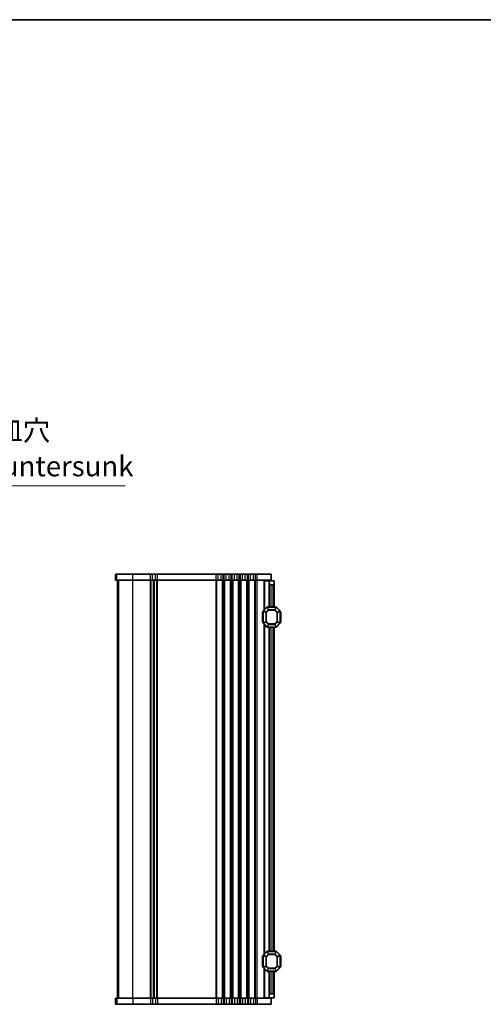
# Model space of a CAD drawing. Units: millimetres. Extents: x 0 to 6772, y 0 to 1124.
# Drawn here: x 2094 to 2324, y 636 to 1124 of the extents above; entities that cross this region are included whole.
import ezdxf

# ---------------------------------------------------------------- set-up
doc = ezdxf.new("R2010")
doc.units = ezdxf.units.MM
for name, color, linetype, lineweight in [('Border (ISO)', 7, 'Continuous', 35), ('Symbol (ISO)', 7, 'Continuous', 18), ('Visible (ISO)', 7, 'Continuous', 35), ('Visible Narrow (ISO)', 7, 'Continuous', 25)]:
    doc.layers.add(name, color=color, linetype=linetype, lineweight=lineweight)
doc.styles.add('Note Text (TK)', font='MS PGothic.ttf')
doc.dimstyles.new('Default - Method 1b (TK)$7', dxfattribs={"dimscale": 4, "dimtxt": 2.5, "dimasz": 2.5, "dimexe": 1, "dimexo": 1.5, "dimgap": 1, "dimtad": 1, "dimtoh": 1, "dimrnd": 1e-08, "dimdsep": 46, "dimtxsty": 'Note Text (TK)', "dimcen": 0.09, "dimdle": 5, "dimclrd": 100, "dimclre": 100, "dimclrt": 7, "dimadec": 1, "dimazin": 1, "dimtfac": 1, "dimtmove": 0, "dimatfit": 3, "dimfxl": 1, "dimtolj": 1, "dimlwd": -1, "dimlwe": -1, "dimarcsym": 0})

# ---------------------------------------------------------------- blocks, each defined once
blk = doc.blocks.new('図面枠 tk図枠')
at = {"layer": 'Border (ISO)'}
blk.add_line((14.5, 289), (405.5, 289), dxfattribs=at)

msp = doc.modelspace()

# ---------------------------------------------------------------- linework, layer by layer
at = {"layer": 'Visible (ISO)'}
for p, q in [((2141.9274, 849.4167), (2141.9228, 849.4167)), ((2141.9228, 846.4167), (2141.9228, 849.4167)), ((2141.9274, 849.4167), (2142.556, 849.4167)), ((2150.5315, 849.4167), (2142.556, 849.4167)), ((2150.5315, 849.4167), (2159.1867, 849.4167)), ((2160.2277, 849.4167), (2159.1867, 849.4167)), ((2160.2277, 849.4167), (2161.6156, 849.4167)), ((2162.6566, 849.4167), (2161.6156, 849.4167)), ((2162.6566, 849.4167), (2191.6867, 849.4167)), ((2192.7277, 849.4167), (2191.6867, 849.4167)), ((2192.7277, 849.4167), (2194.1156, 849.4167)), ((2195.1566, 849.4167), (2194.1156, 849.4167)), ((2195.1566, 849.4167), (2195.6867, 849.4167)), ((2196.7277, 849.4167), (2195.6867, 849.4167)), ((2196.7277, 849.4167), (2198.1156, 849.4167)), ((2199.1566, 849.4167), (2198.1156, 849.4167)), ((2199.1566, 849.4167), (2199.6867, 849.4167)), ((2200.7277, 849.4167), (2199.6867, 849.4167)), ((2200.7277, 849.4167), (2202.1156, 849.4167)), ((2203.1566, 849.4167), (2202.1156, 849.4167)), ((2203.1566, 849.4167), (2203.6867, 849.4167)), ((2204.7277, 849.4167), (2203.6867, 849.4167)), ((2204.7277, 849.4167), (2206.1156, 849.4167)), ((2207.1566, 849.4167), (2206.1156, 849.4167)), ((2207.1566, 849.4167), (2207.6867, 849.4167)), ((2208.7277, 849.4167), (2207.6867, 849.4167)), ((2208.7277, 849.4167), (2210.1156, 849.4167)), ((2211.1566, 849.4167), (2210.1156, 849.4167)), ((2211.1566, 849.4167), (2211.9217, 849.4167)), ((2218.9217, 849.4167), (2211.9217, 849.4167)), ((2218.9217, 846.4167), (2218.9217, 849.4167)), ((2141.9274, 846.4167), (2141.9228, 846.4167)), ((2141.9274, 846.4167), (2142.556, 846.4167)), ((2150.5315, 846.4167), (2142.556, 846.4167)), ((2142.9217, 639.4167), (2142.9217, 846.4167)), ((2142.9228, 639.4167), (2142.9228, 846.4167)), ((2150.5315, 846.4167), (2159.1867, 846.4167)), ((2160.2277, 846.4167), (2159.1867, 846.4167)), ((2160.2277, 846.4167), (2161.6156, 846.4167)), ((2160.9217, 639.4167), (2160.9217, 846.4167)), ((2160.9217, 639.4167), (2160.9217, 846.4167)), ((2162.6566, 846.4167), (2161.6156, 846.4167)), ((2162.6566, 846.4167), (2191.6867, 846.4167)), ((2192.7277, 846.4167), (2191.6867, 846.4167)), ((2192.7277, 846.4167), (2194.1156, 846.4167)), ((2195.1566, 846.4167), (2194.1156, 846.4167)), ((2195.1566, 846.4167), (2195.6867, 846.4167)), ((2196.7277, 846.4167), (2195.6867, 846.4167)), ((2196.7277, 846.4167), (2198.1156, 846.4167)), ((2199.1566, 846.4167), (2198.1156, 846.4167)), ((2199.1566, 846.4167), (2199.6867, 846.4167)), ((2200.7277, 846.4167), (2199.6867, 846.4167)), ((2200.7277, 846.4167), (2202.1156, 846.4167)), ((2203.1566, 846.4167), (2202.1156, 846.4167)), ((2203.1566, 846.4167), (2203.6867, 846.4167)), ((2204.7277, 846.4167), (2203.6867, 846.4167)), ((2204.7277, 846.4167), (2206.1156, 846.4167)), ((2207.1566, 846.4167), (2206.1156, 846.4167)), ((2207.1566, 846.4167), (2207.6867, 846.4167)), ((2208.7277, 846.4167), (2207.6867, 846.4167)), ((2208.7277, 846.4167), (2210.1156, 846.4167)), ((2211.1566, 846.4167), (2210.1156, 846.4167)), ((2211.1566, 846.4167), (2211.9217, 846.4167)), ((2218.9217, 846.4167), (2211.9217, 846.4167)), ((2215.721, 846.1667), (2215.4217, 846.1667)), ((2215.4217, 831.6667), (2215.4217, 846.1667)), ((2215.721, 846.1667), (2217.9217, 846.1667)), ((2217.9217, 846.1667), (2217.9217, 846.4167)), ((2217.9217, 845.1667), (2217.9217, 846.1667)), ((2217.9217, 846.1667), (2220.4217, 846.1667)), ((2217.9217, 833.1667), (2217.9217, 845.1667)), ((2219.9217, 844.1667), (2218.9217, 844.1667)), ((2220.4217, 846.1667), (2220.4217, 844.6667)), ((2220.4217, 833.1667), (2220.4217, 844.6667)), ((2214.6717, 830.6667), (2214.6717, 825.6667)), ((2214.9217, 831.0425), (2214.9217, 825.291)), ((2216.8338, 833.0789), (2215.0095, 831.2546)), ((2221.2974, 833.1667), (2217.0459, 833.1667)), ((2223.3338, 831.2546), (2221.5095, 833.0789)), ((2223.4217, 825.291), (2223.4217, 831.0425)), ((2223.6717, 825.6667), (2223.6717, 830.6667)), ((2215.0095, 825.0789), (2216.8338, 823.2546)), ((2215.4217, 661.1667), (2215.4217, 824.6667)), ((2221.5095, 823.2546), (2223.3338, 825.0789)), ((2217.0459, 823.1667), (2221.2974, 823.1667)), ((2217.9217, 662.6667), (2217.9217, 823.1667)), ((2220.4217, 662.6667), (2220.4217, 823.1667)), ((2214.6717, 660.1667), (2214.6717, 655.1667)), ((2214.9217, 660.5425), (2214.9217, 654.791)), ((2216.8338, 662.5789), (2215.0095, 660.7546)), ((2221.2974, 662.6667), (2217.0459, 662.6667)), ((2223.3338, 660.7546), (2221.5095, 662.5789)), ((2223.4217, 654.791), (2223.4217, 660.5425)), ((2223.6717, 655.1667), (2223.6717, 660.1667)), ((2215.0095, 654.5789), (2216.8338, 652.7546)), ((2215.4217, 639.6667), (2215.4217, 654.1667)), ((2221.5095, 652.7546), (2223.3338, 654.5789)), ((2217.0459, 652.6667), (2221.2974, 652.6667)), ((2217.9217, 640.6667), (2217.9217, 652.6667)), ((2220.4217, 641.1667), (2220.4217, 652.6667)), ((2141.9228, 639.4167), (2141.9274, 639.4167)), ((2141.9228, 639.4167), (2141.9228, 636.4167)), ((2142.556, 639.4167), (2141.9274, 639.4167)), ((2142.556, 639.4167), (2150.5315, 639.4167)), ((2159.1867, 639.4167), (2150.5315, 639.4167)), ((2159.1867, 639.4167), (2160.2277, 639.4167)), ((2161.6156, 639.4167), (2160.2277, 639.4167)), ((2161.6156, 639.4167), (2162.6566, 639.4167)), ((2191.6867, 639.4167), (2162.6566, 639.4167)), ((2191.6867, 639.4167), (2192.7277, 639.4167)), ((2194.1156, 639.4167), (2192.7277, 639.4167)), ((2194.1156, 639.4167), (2195.1566, 639.4167)), ((2195.6867, 639.4167), (2195.1566, 639.4167)), ((2195.6867, 639.4167), (2196.7277, 639.4167)), ((2198.1156, 639.4167), (2196.7277, 639.4167)), ((2198.1156, 639.4167), (2199.1566, 639.4167)), ((2199.6867, 639.4167), (2199.1566, 639.4167)), ((2199.6867, 639.4167), (2200.7277, 639.4167)), ((2202.1156, 639.4167), (2200.7277, 639.4167)), ((2202.1156, 639.4167), (2203.1566, 639.4167)), ((2203.6867, 639.4167), (2203.1566, 639.4167)), ((2203.6867, 639.4167), (2204.7277, 639.4167)), ((2206.1156, 639.4167), (2204.7277, 639.4167)), ((2206.1156, 639.4167), (2207.1566, 639.4167)), ((2207.6867, 639.4167), (2207.1566, 639.4167)), ((2207.6867, 639.4167), (2208.7277, 639.4167)), ((2210.1156, 639.4167), (2208.7277, 639.4167)), ((2210.1156, 639.4167), (2211.1566, 639.4167)), ((2211.9217, 639.4167), (2211.1566, 639.4167)), ((2211.9217, 639.4167), (2218.9217, 639.4167)), ((2215.721, 639.6667), (2215.4217, 639.6667)), ((2215.721, 639.6667), (2217.9217, 639.6667)), ((2217.9217, 639.6667), (2217.9217, 640.6667)), ((2220.4217, 639.6667), (2217.9217, 639.6667)), ((2217.9217, 639.4167), (2217.9217, 639.6667)), ((2218.9217, 641.6667), (2219.9217, 641.6667)), ((2218.9217, 639.4167), (2218.9217, 636.4167)), ((2220.4217, 641.1667), (2220.4217, 639.6667)), ((2141.9228, 636.4167), (2141.9274, 636.4167)), ((2142.556, 636.4167), (2141.9274, 636.4167)), ((2142.556, 636.4167), (2150.5315, 636.4167)), ((2159.1867, 636.4167), (2150.5315, 636.4167)), ((2159.1867, 636.4167), (2160.2277, 636.4167)), ((2161.6156, 636.4167), (2160.2277, 636.4167)), ((2161.6156, 636.4167), (2162.6566, 636.4167)), ((2191.6867, 636.4167), (2162.6566, 636.4167)), ((2191.6867, 636.4167), (2192.7277, 636.4167)), ((2194.1156, 636.4167), (2192.7277, 636.4167)), ((2194.1156, 636.4167), (2195.1566, 636.4167)), ((2195.6867, 636.4167), (2195.1566, 636.4167)), ((2195.6867, 636.4167), (2196.7277, 636.4167)), ((2198.1156, 636.4167), (2196.7277, 636.4167)), ((2198.1156, 636.4167), (2199.1566, 636.4167)), ((2199.6867, 636.4167), (2199.1566, 636.4167)), ((2199.6867, 636.4167), (2200.7277, 636.4167)), ((2202.1156, 636.4167), (2200.7277, 636.4167)), ((2202.1156, 636.4167), (2203.1566, 636.4167)), ((2203.6867, 636.4167), (2203.1566, 636.4167)), ((2203.6867, 636.4167), (2204.7277, 636.4167)), ((2206.1156, 636.4167), (2204.7277, 636.4167)), ((2206.1156, 636.4167), (2207.1566, 636.4167)), ((2207.6867, 636.4167), (2207.1566, 636.4167)), ((2207.6867, 636.4167), (2208.7277, 636.4167)), ((2210.1156, 636.4167), (2208.7277, 636.4167)), ((2210.1156, 636.4167), (2211.1566, 636.4167)), ((2211.9217, 636.4167), (2211.1566, 636.4167)), ((2211.9217, 636.4167), (2218.9217, 636.4167))]:
    msp.add_line(p, q, dxfattribs=at)
for centre, radius, start, end in [((2218.9217, 845.1667), 1, 180, 270), ((2219.9217, 844.6667), 0.5, 270, 0), ((2214.9217, 830.6667), 0.25, 90, 180), ((2215.2217, 831.0425), 0.3, 135, 180), ((2217.0459, 832.8667), 0.3, 90, 135), ((2221.2974, 832.8667), 0.3, 45, 90), ((2223.1217, 831.0425), 0.3, 0, 45), ((2223.4217, 830.6667), 0.25, 0, 90), ((2214.9217, 825.6667), 0.25, 180, 270), ((2215.2217, 825.291), 0.3, 180, 225), ((2223.1217, 825.291), 0.3, 315, 0), ((2223.4217, 825.6667), 0.25, 270, 0), ((2217.0459, 823.4667), 0.3, 225, 270), ((2221.2974, 823.4667), 0.3, 270, 315), ((2214.9217, 660.1667), 0.25, 90, 180), ((2215.2217, 660.5425), 0.3, 135, 180), ((2217.0459, 662.3667), 0.3, 90, 135), ((2221.2974, 662.3667), 0.3, 45, 90), ((2223.1217, 660.5425), 0.3, 0, 45), ((2223.4217, 660.1667), 0.25, 0, 90), ((2214.9217, 655.1667), 0.25, 180, 270), ((2215.2217, 654.791), 0.3, 180, 225), ((2223.1217, 654.791), 0.3, 315, 0), ((2223.4217, 655.1667), 0.25, 270, 0), ((2217.0459, 652.9667), 0.3, 225, 270), ((2221.2974, 652.9667), 0.3, 270, 315), ((2218.9217, 640.6667), 1, 90, 180), ((2219.9217, 641.1667), 0.5, 0, 90)]:
    msp.add_arc(centre, radius, start, end, dxfattribs=at)
at = {"layer": 'Visible Narrow (ISO)'}
for p, q in [((2141.9274, 846.4167), (2141.9274, 849.4167)), ((2142.556, 846.4167), (2142.556, 849.4167)), ((2150.5315, 846.4167), (2150.5315, 849.4167)), ((2159.1867, 846.4167), (2159.1867, 849.4167)), ((2160.2277, 846.4167), (2160.2277, 849.4167)), ((2161.6156, 846.4167), (2161.6156, 849.4167)), ((2162.6566, 846.4167), (2162.6566, 849.4167)), ((2191.6867, 846.4167), (2191.6867, 849.4167)), ((2192.7277, 846.4167), (2192.7277, 849.4167)), ((2194.1156, 846.4167), (2194.1156, 849.4167)), ((2195.1566, 846.4167), (2195.1566, 849.4167)), ((2195.6867, 846.4167), (2195.6867, 849.4167)), ((2196.7277, 846.4167), (2196.7277, 849.4167)), ((2198.1156, 846.4167), (2198.1156, 849.4167)), ((2199.1566, 846.4167), (2199.1566, 849.4167)), ((2199.6867, 846.4167), (2199.6867, 849.4167)), ((2200.7277, 846.4167), (2200.7277, 849.4167)), ((2202.1156, 846.4167), (2202.1156, 849.4167)), ((2203.1566, 846.4167), (2203.1566, 849.4167)), ((2203.6867, 846.4167), (2203.6867, 849.4167)), ((2204.7277, 846.4167), (2204.7277, 849.4167)), ((2206.1156, 846.4167), (2206.1156, 849.4167)), ((2207.1566, 846.4167), (2207.1566, 849.4167)), ((2207.6867, 846.4167), (2207.6867, 849.4167)), ((2208.7277, 846.4167), (2208.7277, 849.4167)), ((2210.1156, 846.4167), (2210.1156, 849.4167)), ((2211.1566, 846.4167), (2211.1566, 849.4167)), ((2211.9217, 846.4167), (2211.9217, 849.4167)), ((2142.9243, 639.4167), (2142.9243, 846.4167)), ((2143.5529, 639.4167), (2143.5529, 846.4167)), ((2150.5315, 639.4167), (2150.5315, 846.4167)), ((2159.1867, 639.4167), (2159.1867, 846.4167)), ((2159.5337, 639.4167), (2159.5337, 846.4167)), ((2160.6608, 639.4167), (2160.6608, 846.4167)), ((2161.1825, 639.4167), (2161.1825, 846.4167)), ((2162.3096, 639.4167), (2162.3096, 846.4167)), ((2162.6566, 639.4167), (2162.6566, 846.4167)), ((2191.6867, 639.4167), (2191.6867, 846.4167)), ((2192.0337, 639.4167), (2192.0337, 846.4167)), ((2194.8096, 639.4167), (2194.8096, 846.4167)), ((2195.1566, 639.4167), (2195.1566, 846.4167)), ((2195.6867, 639.4167), (2195.6867, 846.4167)), ((2196.0337, 639.4167), (2196.0337, 846.4167)), ((2198.8096, 639.4167), (2198.8096, 846.4167)), ((2199.1566, 639.4167), (2199.1566, 846.4167)), ((2199.6867, 639.4167), (2199.6867, 846.4167)), ((2200.0337, 639.4167), (2200.0337, 846.4167)), ((2202.8096, 639.4167), (2202.8096, 846.4167)), ((2203.1566, 639.4167), (2203.1566, 846.4167)), ((2203.6867, 639.4167), (2203.6867, 846.4167)), ((2204.0337, 639.4167), (2204.0337, 846.4167)), ((2206.8096, 639.4167), (2206.8096, 846.4167)), ((2207.1566, 639.4167), (2207.1566, 846.4167)), ((2207.6867, 639.4167), (2207.6867, 846.4167)), ((2208.0337, 639.4167), (2208.0337, 846.4167)), ((2210.8096, 639.4167), (2210.8096, 846.4167)), ((2211.1566, 639.4167), (2211.1566, 846.4167)), ((2211.9217, 639.4167), (2211.9217, 846.4167)), ((2215.721, 831.9661), (2215.721, 846.1667)), ((2218.9217, 833.1667), (2218.9217, 844.1667)), ((2219.9217, 833.1667), (2219.9217, 844.1667)), ((2214.9217, 830.6667), (2214.6717, 830.6667)), ((2215.0095, 831.0425), (2214.9217, 831.0425)), ((2215.0095, 831.2546), (2215.0717, 831.1925)), ((2215.0095, 825.291), (2215.0095, 831.0425)), ((2215.0095, 831.0425), (2216.3338, 830.4939)), ((2215.0717, 831.1925), (2216.8959, 833.0167)), ((2216.3959, 830.6439), (2215.0717, 831.1925)), ((2216.5459, 830.4939), (2216.3338, 830.4939)), ((2216.3338, 830.4939), (2216.3338, 825.8395)), ((2217.4444, 831.6925), (2216.3959, 830.6439)), ((2216.3959, 830.6439), (2216.5459, 830.4939)), ((2216.5459, 830.4939), (2217.5944, 831.5425)), ((2216.5459, 825.8395), (2216.5459, 830.4939)), ((2216.8338, 833.0789), (2216.8959, 833.0167)), ((2216.8959, 833.0167), (2217.4444, 831.6925)), ((2217.0459, 833.0789), (2217.0459, 833.1667)), ((2217.0459, 833.0789), (2221.2974, 833.0789)), ((2217.5944, 831.7546), (2217.0459, 833.0789)), ((2217.5944, 831.5425), (2217.4444, 831.6925)), ((2217.5944, 831.7546), (2217.5944, 831.5425)), ((2220.7489, 831.7546), (2217.5944, 831.7546)), ((2217.5944, 831.5425), (2220.7489, 831.5425)), ((2221.2974, 833.0789), (2220.7489, 831.7546)), ((2220.7489, 831.5425), (2220.7489, 831.7546)), ((2220.8989, 831.6925), (2220.7489, 831.5425)), ((2220.7489, 831.5425), (2221.7974, 830.4939)), ((2220.8989, 831.6925), (2221.4474, 833.0167)), ((2221.9474, 830.6439), (2220.8989, 831.6925)), ((2221.2974, 833.0789), (2221.2974, 833.1667)), ((2221.5095, 833.0789), (2221.4474, 833.0167)), ((2221.4474, 833.0167), (2223.2717, 831.1925)), ((2221.7974, 830.4939), (2221.9474, 830.6439)), ((2222.0095, 830.4939), (2221.7974, 830.4939)), ((2221.7974, 830.4939), (2221.7974, 825.8395)), ((2223.2717, 831.1925), (2221.9474, 830.6439)), ((2222.0095, 830.4939), (2223.3338, 831.0425)), ((2222.0095, 825.8395), (2222.0095, 830.4939)), ((2223.3338, 831.2546), (2223.2717, 831.1925)), ((2223.3338, 831.0425), (2223.4217, 831.0425)), ((2223.3338, 831.0425), (2223.3338, 825.291)), ((2223.6717, 830.6667), (2223.4217, 830.6667)), ((2214.6717, 825.6667), (2214.9217, 825.6667)), ((2215.0095, 825.291), (2214.9217, 825.291)), ((2216.3338, 825.8395), (2215.0095, 825.291)), ((2215.0095, 825.0789), (2215.0717, 825.141)), ((2215.0717, 825.141), (2216.3959, 825.6895)), ((2216.8959, 823.3167), (2215.0717, 825.141)), ((2215.721, 661.4661), (2215.721, 824.3673)), ((2216.3338, 825.8395), (2216.5459, 825.8395)), ((2216.5459, 825.8395), (2216.3959, 825.6895)), ((2216.3959, 825.6895), (2217.4444, 824.641)), ((2217.5944, 824.791), (2216.5459, 825.8395)), ((2217.4444, 824.641), (2216.8959, 823.3167)), ((2217.0459, 823.2546), (2217.5944, 824.5789)), ((2217.4444, 824.641), (2217.5944, 824.791)), ((2217.5944, 824.791), (2217.5944, 824.5789)), ((2220.7489, 824.791), (2217.5944, 824.791)), ((2217.5944, 824.5789), (2220.7489, 824.5789)), ((2221.7974, 825.8395), (2220.7489, 824.791)), ((2220.7489, 824.791), (2220.8989, 824.641)), ((2220.7489, 824.5789), (2220.7489, 824.791)), ((2220.7489, 824.5789), (2221.2974, 823.2546)), ((2220.8989, 824.641), (2221.9474, 825.6895)), ((2221.4474, 823.3167), (2220.8989, 824.641)), ((2223.2717, 825.141), (2221.4474, 823.3167)), ((2221.7974, 825.8395), (2222.0095, 825.8395)), ((2221.9474, 825.6895), (2221.7974, 825.8395)), ((2221.9474, 825.6895), (2223.2717, 825.141)), ((2223.3338, 825.291), (2222.0095, 825.8395)), ((2223.3338, 825.0789), (2223.2717, 825.141)), ((2223.3338, 825.291), (2223.4217, 825.291)), ((2223.4217, 825.6667), (2223.6717, 825.6667)), ((2216.8338, 823.2546), (2216.8959, 823.3167)), ((2217.0459, 823.2546), (2217.0459, 823.1667)), ((2221.2974, 823.2546), (2217.0459, 823.2546)), ((2218.9217, 662.6667), (2218.9217, 823.1667)), ((2219.9217, 662.6667), (2219.9217, 823.1667)), ((2221.2974, 823.2546), (2221.2974, 823.1667)), ((2221.5095, 823.2546), (2221.4474, 823.3167)), ((2214.9217, 660.1667), (2214.6717, 660.1667)), ((2215.0095, 660.5425), (2214.9217, 660.5425)), ((2215.0095, 660.7546), (2215.0717, 660.6925)), ((2215.0095, 654.791), (2215.0095, 660.5425)), ((2215.0095, 660.5425), (2216.3338, 659.9939)), ((2215.0717, 660.6925), (2216.8959, 662.5167)), ((2216.3959, 660.1439), (2215.0717, 660.6925)), ((2216.5459, 659.9939), (2216.3338, 659.9939)), ((2216.3338, 659.9939), (2216.3338, 655.3395)), ((2217.4444, 661.1925), (2216.3959, 660.1439)), ((2216.3959, 660.1439), (2216.5459, 659.9939)), ((2216.5459, 659.9939), (2217.5944, 661.0425)), ((2216.5459, 655.3395), (2216.5459, 659.9939)), ((2216.8338, 662.5789), (2216.8959, 662.5167)), ((2216.8959, 662.5167), (2217.4444, 661.1925)), ((2217.0459, 662.5789), (2217.0459, 662.6667)), ((2217.0459, 662.5789), (2221.2974, 662.5789)), ((2217.5944, 661.2546), (2217.0459, 662.5789)), ((2217.5944, 661.0425), (2217.4444, 661.1925)), ((2217.5944, 661.2546), (2217.5944, 661.0425)), ((2220.7489, 661.2546), (2217.5944, 661.2546)), ((2217.5944, 661.0425), (2220.7489, 661.0425)), ((2221.2974, 662.5789), (2220.7489, 661.2546)), ((2220.7489, 661.0425), (2220.7489, 661.2546)), ((2220.8989, 661.1925), (2220.7489, 661.0425)), ((2220.7489, 661.0425), (2221.7974, 659.9939)), ((2220.8989, 661.1925), (2221.4474, 662.5167)), ((2221.9474, 660.1439), (2220.8989, 661.1925)), ((2221.2974, 662.5789), (2221.2974, 662.6667)), ((2221.5095, 662.5789), (2221.4474, 662.5167)), ((2221.4474, 662.5167), (2223.2717, 660.6925)), ((2221.7974, 659.9939), (2221.9474, 660.1439)), ((2222.0095, 659.9939), (2221.7974, 659.9939)), ((2221.7974, 659.9939), (2221.7974, 655.3395)), ((2223.2717, 660.6925), (2221.9474, 660.1439)), ((2222.0095, 659.9939), (2223.3338, 660.5425)), ((2222.0095, 655.3395), (2222.0095, 659.9939)), ((2223.3338, 660.7546), (2223.2717, 660.6925)), ((2223.3338, 660.5425), (2223.4217, 660.5425)), ((2223.3338, 660.5425), (2223.3338, 654.791)), ((2223.6717, 660.1667), (2223.4217, 660.1667)), ((2214.6717, 655.1667), (2214.9217, 655.1667)), ((2215.0095, 654.791), (2214.9217, 654.791)), ((2216.3338, 655.3395), (2215.0095, 654.791)), ((2215.0095, 654.5789), (2215.0717, 654.641)), ((2215.0717, 654.641), (2216.3959, 655.1895)), ((2216.8959, 652.8167), (2215.0717, 654.641)), ((2215.721, 639.6667), (2215.721, 653.8673)), ((2216.3338, 655.3395), (2216.5459, 655.3395)), ((2216.5459, 655.3395), (2216.3959, 655.1895)), ((2216.3959, 655.1895), (2217.4444, 654.141)), ((2217.5944, 654.291), (2216.5459, 655.3395)), ((2217.4444, 654.141), (2216.8959, 652.8167)), ((2217.0459, 652.7546), (2217.5944, 654.0789)), ((2217.4444, 654.141), (2217.5944, 654.291)), ((2217.5944, 654.291), (2217.5944, 654.0789)), ((2220.7489, 654.291), (2217.5944, 654.291)), ((2217.5944, 654.0789), (2220.7489, 654.0789)), ((2221.7974, 655.3395), (2220.7489, 654.291)), ((2220.7489, 654.291), (2220.8989, 654.141)), ((2220.7489, 654.0789), (2220.7489, 654.291)), ((2220.7489, 654.0789), (2221.2974, 652.7546)), ((2220.8989, 654.141), (2221.9474, 655.1895)), ((2221.4474, 652.8167), (2220.8989, 654.141)), ((2223.2717, 654.641), (2221.4474, 652.8167)), ((2221.7974, 655.3395), (2222.0095, 655.3395)), ((2221.9474, 655.1895), (2221.7974, 655.3395)), ((2221.9474, 655.1895), (2223.2717, 654.641)), ((2223.3338, 654.791), (2222.0095, 655.3395)), ((2223.3338, 654.5789), (2223.2717, 654.641)), ((2223.3338, 654.791), (2223.4217, 654.791)), ((2223.4217, 655.1667), (2223.6717, 655.1667)), ((2216.8338, 652.7546), (2216.8959, 652.8167)), ((2217.0459, 652.7546), (2217.0459, 652.6667)), ((2221.2974, 652.7546), (2217.0459, 652.7546)), ((2218.9217, 641.6667), (2218.9217, 652.6667)), ((2219.9217, 641.6667), (2219.9217, 652.6667)), ((2221.2974, 652.7546), (2221.2974, 652.6667)), ((2221.5095, 652.7546), (2221.4474, 652.8167)), ((2141.9274, 639.4167), (2141.9274, 636.4167)), ((2142.556, 639.4167), (2142.556, 636.4167)), ((2150.5315, 639.4167), (2150.5315, 636.4167)), ((2159.1867, 639.4167), (2159.1867, 636.4167)), ((2160.2277, 639.4167), (2160.2277, 636.4167)), ((2161.6156, 639.4167), (2161.6156, 636.4167)), ((2162.6566, 639.4167), (2162.6566, 636.4167)), ((2191.6867, 639.4167), (2191.6867, 636.4167)), ((2192.7277, 639.4167), (2192.7277, 636.4167)), ((2194.1156, 639.4167), (2194.1156, 636.4167)), ((2195.1566, 639.4167), (2195.1566, 636.4167)), ((2195.6867, 639.4167), (2195.6867, 636.4167)), ((2196.7277, 639.4167), (2196.7277, 636.4167)), ((2198.1156, 639.4167), (2198.1156, 636.4167)), ((2199.1566, 639.4167), (2199.1566, 636.4167)), ((2199.6867, 639.4167), (2199.6867, 636.4167)), ((2200.7277, 639.4167), (2200.7277, 636.4167)), ((2202.1156, 639.4167), (2202.1156, 636.4167)), ((2203.1566, 639.4167), (2203.1566, 636.4167)), ((2203.6867, 639.4167), (2203.6867, 636.4167)), ((2204.7277, 639.4167), (2204.7277, 636.4167)), ((2206.1156, 639.4167), (2206.1156, 636.4167)), ((2207.1566, 639.4167), (2207.1566, 636.4167)), ((2207.6867, 639.4167), (2207.6867, 636.4167)), ((2208.7277, 639.4167), (2208.7277, 636.4167)), ((2210.1156, 639.4167), (2210.1156, 636.4167)), ((2211.1566, 639.4167), (2211.1566, 636.4167)), ((2211.9217, 639.4167), (2211.9217, 636.4167))]:
    msp.add_line(p, q, dxfattribs=at)
for centre, major_axis, start_param, end_param in [((2215.2217, 831.0425), (-0.1148, -0.2772), 4.43837478, 4.98640318), ((2216.5459, 830.4939), (-0.1148, -0.2772), 4.43837478, 4.98640318), ((2217.0459, 832.8667), (0.2772, 0.1148), 1.29678212, 1.84481053), ((2217.5944, 831.5425), (-0.2772, -0.1148), 4.43837478, 4.98640318), ((2220.7489, 831.5425), (-0.2772, 0.1148), 4.43837478, 4.98640318), ((2221.2974, 832.8667), (-0.2772, 0.1148), 4.43837478, 4.98640318), ((2221.7974, 830.4939), (-0.1148, 0.2772), 4.43837478, 4.98640318), ((2223.1217, 831.0425), (0.1148, -0.2772), 1.29678212, 1.84481053), ((2215.2217, 825.291), (-0.1148, 0.2772), 1.29678212, 1.84481053), ((2216.5459, 825.8395), (0.1148, -0.2772), 4.43837478, 4.98640318), ((2217.5944, 824.791), (0.2772, -0.1148), 4.43837478, 4.98640318), ((2220.7489, 824.791), (0.2772, 0.1148), 4.43837478, 4.98640318), ((2221.7974, 825.8395), (0.1148, 0.2772), 4.43837478, 4.98640318), ((2223.1217, 825.291), (0.1148, 0.2772), 4.43837478, 4.98640318), ((2217.0459, 823.4667), (0.2772, -0.1148), 4.43837478, 4.98640318), ((2221.2974, 823.4667), (-0.2772, -0.1148), 1.29678212, 1.84481053), ((2215.2217, 660.5425), (-0.1148, -0.2772), 4.43837478, 4.98640318), ((2216.5459, 659.9939), (-0.1148, -0.2772), 4.43837478, 4.98640318), ((2217.0459, 662.3667), (0.2772, 0.1148), 1.29678212, 1.84481053), ((2217.5944, 661.0425), (-0.2772, -0.1148), 4.43837478, 4.98640318), ((2220.7489, 661.0425), (-0.2772, 0.1148), 4.43837478, 4.98640318), ((2221.2974, 662.3667), (-0.2772, 0.1148), 4.43837478, 4.98640318), ((2221.7974, 659.9939), (-0.1148, 0.2772), 4.43837478, 4.98640318), ((2223.1217, 660.5425), (0.1148, -0.2772), 1.29678212, 1.84481053), ((2215.2217, 654.791), (-0.1148, 0.2772), 1.29678212, 1.84481053), ((2216.5459, 655.3395), (0.1148, -0.2772), 4.43837478, 4.98640318), ((2217.5944, 654.291), (0.2772, -0.1148), 4.43837478, 4.98640318), ((2220.7489, 654.291), (0.2772, 0.1148), 4.43837478, 4.98640318), ((2221.7974, 655.3395), (0.1148, 0.2772), 4.43837478, 4.98640318), ((2223.1217, 654.791), (0.1148, 0.2772), 4.43837478, 4.98640318), ((2217.0459, 652.9667), (0.2772, -0.1148), 4.43837478, 4.98640318), ((2221.2974, 652.9667), (-0.2772, -0.1148), 1.29678212, 1.84481053)]:
    msp.add_ellipse(centre, major_axis=major_axis, ratio=0.67859834, start_param=start_param, end_param=end_param, dxfattribs=at)

# ---------------------------------------------------------------- block references
at = {"xscale": 4, "yscale": 4, "zscale": 4}
msp.add_blockref('図面枠 tk図枠', (1140, -32), dxfattribs=at)

# ---------------------------------------------------------------- texts
at = {"layer": 'Symbol (ISO)', "color": 7, "insert": (2037.6879, 894.7732), "char_height": 10, "width": 112.807016, "attachment_point": 7, "line_spacing_factor": 1.058182, "style": 'Note Text (TK)'}
msp.add_mtext('4-M5用皿穴\\P4-M5Countersunk', dxfattribs=at)

# ---------------------------------------------------------------- leaders
at = {"layer": 'Symbol (ISO)', "color": 100, "annotation_type": 0, "has_hookline": 1, "hookline_direction": 0, "text_width": 108.9205}
msp.add_leader([(1985.6363, 935.0996), (2027.6879, 893.1065), (2037.6879, 893.1065)], dimstyle='Default - Method 1b (TK)$7', override={"dimgap": 0, "dimtad": 1}, dxfattribs=at)

doc.saveas('drawing.dxf')
